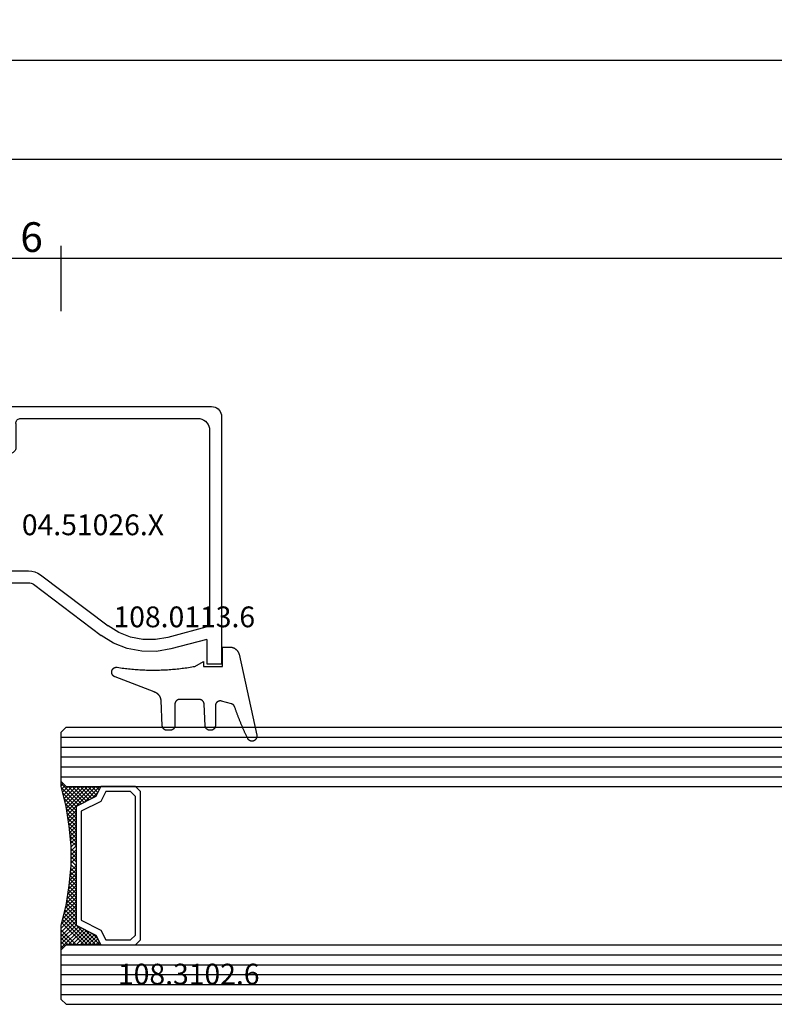
# Model space of a CAD drawing. Units: millimetres. Extents: x 0 to 6154, y -3021 to -50.
# Drawn here: x 3083 to 3159, y -2959 to -2860 of the extents above; entities that cross this region are included whole.
import ezdxf
from ezdxf.enums import TextEntityAlignment as Align

# ---------------------------------------------------------------- set-up
doc = ezdxf.new("R2010")
doc.units = ezdxf.units.MM
doc.header["$PDMODE"] = 3
doc.header["$PDSIZE"] = -0.5
for name, color, linetype in [('CrossSectionsDim', 3, 'Continuous'), ('CrossSectionsGlass', 4, 'Continuous'), ('CrossSectionsGums', 1, 'Continuous'), ('CrossSectionsProfils', 7, 'Continuous'), ('CrossSectionsTexts', 3, 'Continuous')]:
    doc.layers.add(name, color=color, linetype=linetype)
doc.styles.add('CrossSection', font='simplex.shx', dxfattribs={"height": 3})
doc.styles.get("Standard").update_dxf_attribs({"font": 'complex.shx', "height": 60})
doc.dimstyles.new('CrossSection', dxfattribs={"dimtxt": 3, "dimasz": 3, "dimexe": 1.25, "dimexo": 0.625, "dimtad": 1, "dimdec": 1, "dimtxsty": 'CrossSection', "dimblk": 'NONE', "dimcen": 2.5, "dimclrd": 256, "dimclre": 256, "dimadec": 0, "dimazin": 2, "dimtfac": 1, "dimtdec": 4, "dimtofl": 0, "dimtmove": 0, "dimatfit": 3, "dimfxl": 1, "dimtolj": 1, "dimtzin": 0, "dimarcsym": 0})

# ---------------------------------------------------------------- blocks, each defined once
blk = doc.blocks.new('04_51026_X_TEXT_12', base_point=(3079.2, 54.4))
at = {"layer": 'CrossSectionsTexts'}
blk.add_text('04.51026.X', height=2.1, dxfattribs=at).set_placement((3090, 58.4), align=Align.CENTER)
blk = doc.blocks.new('04_51026_X', base_point=(2381.482, 1045.268))
at = {"layer": 'CrossSectionsProfils'}
for p, q in [((2357.742, 1061.61), (2357.697, 1061.442)), ((2357.816, 1061.768), (2357.742, 1061.61)), ((2357.916, 1061.911), (2357.816, 1061.768)), ((2358.039, 1062.034), (2357.916, 1061.911)), ((2358.182, 1062.134), (2358.039, 1062.034)), ((2358.34, 1062.208), (2358.182, 1062.134)), ((2358.508, 1062.253), (2358.34, 1062.208)), ((2358.682, 1062.268), (2358.508, 1062.253)), ((2379.182, 1062.268), (2358.682, 1062.268)), ((2379.268, 1062.26), (2379.182, 1062.268)), ((2379.353, 1062.238), (2379.268, 1062.26)), ((2379.432, 1062.201), (2379.353, 1062.238)), ((2379.503, 1062.151), (2379.432, 1062.201)), ((2379.565, 1062.089), (2379.503, 1062.151)), ((2379.615, 1062.018), (2379.565, 1062.089)), ((2379.651, 1061.939), (2379.615, 1062.018)), ((2379.674, 1061.855), (2379.651, 1061.939)), ((2379.682, 1061.768), (2379.674, 1061.855)), ((2379.682, 1061.768), (2379.682, 1058.768)), ((2357.697, 1061.442), (2357.682, 1061.268)), ((2357.682, 1061.268), (2357.682, 1036.268)), ((2359.162, 1060.639), (2359.042, 1060.468)), ((2359.31, 1060.787), (2359.162, 1060.639)), ((2359.482, 1060.907), (2359.31, 1060.787)), ((2359.671, 1060.996), (2359.482, 1060.907)), ((2359.873, 1061.05), (2359.671, 1060.996)), ((2360.082, 1061.068), (2359.873, 1061.05)), ((2377.982, 1061.068), (2360.082, 1061.068)), ((2378.068, 1061.06), (2377.982, 1061.068)), ((2378.153, 1061.038), (2378.068, 1061.06)), ((2378.232, 1061.001), (2378.153, 1061.038)), ((2378.303, 1060.951), (2378.232, 1061.001)), ((2378.365, 1060.889), (2378.303, 1060.951)), ((2378.415, 1060.818), (2378.365, 1060.889)), ((2378.451, 1060.739), (2378.415, 1060.818)), ((2378.474, 1060.655), (2378.451, 1060.739)), ((2378.482, 1060.568), (2378.474, 1060.655)), ((2358.9, 1060.076), (2358.882, 1059.868)), ((2358.882, 1059.868), (2358.882, 1040.068)), ((2358.954, 1060.278), (2358.9, 1060.076)), ((2359.042, 1060.468), (2358.954, 1060.278)), ((2378.482, 1060.568), (2378.482, 1058.068)), ((2381.182, 1058.768), (2379.682, 1058.768)), ((2381.182, 1058.768), (2381.623, 1059.209)), ((2381.65, 1059.232), (2381.623, 1059.209)), ((2381.68, 1059.249), (2381.65, 1059.232)), ((2381.713, 1059.261), (2381.68, 1059.249)), ((2381.747, 1059.267), (2381.713, 1059.261)), ((2381.782, 1059.267), (2381.747, 1059.267)), ((2381.816, 1059.261), (2381.782, 1059.267)), ((2381.849, 1059.249), (2381.816, 1059.261)), ((2381.879, 1059.232), (2381.849, 1059.249)), ((2381.906, 1059.209), (2381.879, 1059.232)), ((2381.906, 1059.209), (2383.206, 1057.909)), ((2378.482, 1058.068), (2378.489, 1057.981)), ((2378.489, 1057.981), (2378.512, 1057.897)), ((2378.512, 1057.897), (2378.549, 1057.818)), ((2378.549, 1057.818), (2378.599, 1057.747)), ((2378.599, 1057.747), (2378.66, 1057.685)), ((2378.66, 1057.685), (2378.732, 1057.635)), ((2378.732, 1057.635), (2378.811, 1057.598)), ((2383.189, 1057.612), (2383.214, 1057.635)), ((2383.228, 1057.884), (2383.206, 1057.909)), ((2383.214, 1057.635), (2383.234, 1057.662)), ((2383.245, 1057.855), (2383.228, 1057.884)), ((2383.234, 1057.662), (2383.249, 1057.692)), ((2383.257, 1057.823), (2383.245, 1057.855)), ((2383.249, 1057.692), (2383.259, 1057.724)), ((2383.263, 1057.79), (2383.257, 1057.823)), ((2383.259, 1057.724), (2383.264, 1057.757)), ((2383.264, 1057.757), (2383.263, 1057.79)), ((2378.811, 1057.598), (2378.895, 1057.576)), ((2378.895, 1057.576), (2378.982, 1057.568)), ((2378.982, 1057.568), (2383.064, 1057.568)), ((2383.064, 1057.568), (2383.098, 1057.571)), ((2383.098, 1057.571), (2383.131, 1057.579)), ((2383.131, 1057.579), (2383.161, 1057.593)), ((2383.161, 1057.593), (2383.189, 1057.612)), ((2375.978, 1045.265), (2369.132, 1040.107)), ((2376.25, 1045.438), (2375.978, 1045.265)), ((2376.547, 1045.565), (2376.25, 1045.438)), ((2376.86, 1045.642), (2376.547, 1045.565)), ((2377.182, 1045.668), (2376.86, 1045.642)), ((2383.182, 1045.668), (2377.182, 1045.668)), ((2383.268, 1045.66), (2383.182, 1045.668)), ((2383.353, 1045.638), (2383.268, 1045.66)), ((2383.432, 1045.601), (2383.353, 1045.638)), ((2383.503, 1045.551), (2383.432, 1045.601)), ((2383.565, 1045.489), (2383.503, 1045.551)), ((2383.615, 1045.418), (2383.565, 1045.489)), ((2383.651, 1045.339), (2383.615, 1045.418)), ((2383.674, 1045.255), (2383.651, 1045.339)), ((2383.682, 1045.168), (2383.674, 1045.255)), ((2383.682, 1045.168), (2383.682, 1044.48)), ((2376.7, 1044.307), (2369.854, 1039.148)), ((2376.809, 1044.376), (2376.7, 1044.307)), ((2376.928, 1044.427), (2376.809, 1044.376)), ((2377.053, 1044.458), (2376.928, 1044.427)), ((2377.182, 1044.468), (2377.053, 1044.458)), ((2380.982, 1044.468), (2377.182, 1044.468)), ((2381.016, 1044.465), (2380.982, 1044.468)), ((2381.05, 1044.456), (2381.016, 1044.465)), ((2381.082, 1044.441), (2381.05, 1044.456)), ((2381.11, 1044.421), (2381.082, 1044.441)), ((2381.135, 1044.397), (2381.11, 1044.421)), ((2381.155, 1044.368), (2381.135, 1044.397)), ((2381.17, 1044.336), (2381.155, 1044.368)), ((2381.179, 1044.303), (2381.17, 1044.336)), ((2381.182, 1044.268), (2381.179, 1044.303)), ((2381.182, 1044.268), (2381.182, 1043.268)), ((2381.632, 1043.008), (2383.432, 1044.047)), ((2383.432, 1044.047), (2383.503, 1044.097)), ((2383.503, 1044.097), (2383.565, 1044.159)), ((2383.565, 1044.159), (2383.615, 1044.23)), ((2383.615, 1044.23), (2383.651, 1044.309)), ((2383.651, 1044.309), (2383.674, 1044.394)), ((2383.674, 1044.394), (2383.682, 1044.48)), ((2381.182, 1043.268), (2381.186, 1043.216)), ((2381.186, 1043.216), (2381.2, 1043.165)), ((2381.2, 1043.165), (2381.222, 1043.118)), ((2381.222, 1043.118), (2381.252, 1043.075)), ((2381.252, 1043.075), (2381.289, 1043.038)), ((2381.289, 1043.038), (2381.332, 1043.008)), ((2381.332, 1043.008), (2381.379, 1042.986)), ((2381.379, 1042.986), (2381.43, 1042.973)), ((2381.43, 1042.973), (2381.482, 1042.968)), ((2381.482, 1042.968), (2381.534, 1042.973)), ((2381.534, 1042.973), (2381.584, 1042.986)), ((2381.584, 1042.986), (2381.632, 1043.008)), ((2358.882, 1040.068), (2363.108, 1038.936)), ((2368.054, 1039.438), (2369.132, 1040.107)), ((2359.182, 1038.745), (2359.182, 1036.268)), ((2359.182, 1038.745), (2362.797, 1037.777)), ((2363.108, 1038.936), (2364.358, 1038.72)), ((2364.358, 1038.72), (2365.627, 1038.733)), ((2365.627, 1038.733), (2366.872, 1038.975)), ((2366.872, 1038.975), (2368.054, 1039.438)), ((2368.591, 1038.365), (2369.854, 1039.148)), ((2362.797, 1037.777), (2364.262, 1037.524)), ((2365.748, 1037.539), (2367.207, 1037.823)), ((2367.207, 1037.823), (2368.591, 1038.365)), ((2364.262, 1037.524), (2365.748, 1037.539)), ((2359.182, 1036.268), (2357.682, 1036.268))]:
    blk.add_line(p, q, dxfattribs=at)
blk = doc.blocks.new('108_0113_6_TEXT_12', base_point=(3103, 45.2))
at = {"layer": 'CrossSectionsTexts'}
blk.add_text('108.0113.6', height=2.1, dxfattribs=at).set_placement((3099.234, 49.1), align=Align.CENTER)
blk = doc.blocks.new('108_0113_6', base_point=(1461.999, 1136.315))
at = {"layer": 'CrossSectionsGums', "color": 252, "true_color": 0x848484, "flags": 128}
blk.add_lwpolyline([(1461.38, 1132.285), (1461.38, 1130.288), (1461.38, 1130.272), (1461.379, 1130.256), (1461.378, 1130.24), (1461.376, 1130.224), (1461.374, 1130.208), (1461.371, 1130.192), (1461.367, 1130.177), (1461.364, 1130.161), (1461.359, 1130.146), (1461.354, 1130.131), (1461.349, 1130.116), (1461.343, 1130.101), (1461.337, 1130.086), (1461.33, 1130.072), (1461.323, 1130.058), (1461.315, 1130.044), (1461.307, 1130.03), (1461.298, 1130.017), (1461.289, 1130.004), (1461.279, 1129.991), (1461.269, 1129.978), (1461.259, 1129.966), (1461.248, 1129.954), (1461.237, 1129.943), (1461.226, 1129.932), (1461.214, 1129.921), (1461.202, 1129.911), (1461.189, 1129.901), (1461.177, 1129.891), (1461.163, 1129.882), (1461.15, 1129.874), (1461.136, 1129.865), (1461.122, 1129.858), (1461.108, 1129.85), (1461.094, 1129.844), (1461.079, 1129.837), (1461.064, 1129.831), (1461.049, 1129.826), (1461.034, 1129.821), (1461.019, 1129.817), (1461.003, 1129.813), (1460.988, 1129.809), (1460.972, 1129.807), (1460.956, 1129.804), (1460.94, 1129.802), (1460.925, 1129.801), (1460.909, 1129.8), (1460.893, 1129.8), (1460.893, 1129.8), (1460.836, 1129.8), (1460.821, 1129.8), (1460.805, 1129.801), (1460.79, 1129.802), (1460.775, 1129.804), (1460.76, 1129.806), (1460.744, 1129.809), (1460.729, 1129.812), (1460.714, 1129.816), (1460.699, 1129.82), (1460.685, 1129.824), (1460.67, 1129.829), (1460.656, 1129.835), (1460.641, 1129.841), (1460.627, 1129.847), (1460.614, 1129.854), (1460.6, 1129.861), (1460.587, 1129.869), (1460.573, 1129.877), (1460.561, 1129.886), (1460.548, 1129.894), (1460.536, 1129.904), (1460.524, 1129.913), (1460.512, 1129.924), (1460.501, 1129.934), (1460.49, 1129.945), (1460.479, 1129.956), (1460.469, 1129.967), (1460.459, 1129.979), (1460.449, 1129.991), (1460.44, 1130.004), (1460.431, 1130.016), (1460.423, 1130.029), (1460.415, 1130.042), (1460.407, 1130.056), (1460.4, 1130.07), (1460.394, 1130.083), (1460.387, 1130.098), (1460.382, 1130.112), (1460.376, 1130.126), (1460.371, 1130.141), (1460.367, 1130.156), (1460.363, 1130.171), (1460.36, 1130.186), (1460.357, 1130.201), (1460.354, 1130.216), (1460.352, 1130.231), (1460.351, 1130.247), (1460.349, 1130.262), (1460.349, 1130.262), (1460.234, 1132.458), (1460.233, 1132.473), (1460.232, 1132.489), (1460.23, 1132.504), (1460.227, 1132.519), (1460.224, 1132.534), (1460.221, 1132.549), (1460.217, 1132.564), (1460.212, 1132.579), (1460.208, 1132.594), (1460.202, 1132.608), (1460.196, 1132.623), (1460.19, 1132.637), (1460.184, 1132.651), (1460.176, 1132.664), (1460.169, 1132.678), (1460.161, 1132.691), (1460.153, 1132.704), (1460.144, 1132.717), (1460.135, 1132.729), (1460.125, 1132.741), (1460.115, 1132.753), (1460.105, 1132.764), (1460.094, 1132.775), (1460.083, 1132.786), (1460.072, 1132.797), (1460.06, 1132.807), (1460.048, 1132.816), (1460.036, 1132.826), (1460.023, 1132.835), (1460.01, 1132.843), (1459.997, 1132.851), (1459.984, 1132.859), (1459.97, 1132.866), (1459.956, 1132.873), (1459.942, 1132.879), (1459.928, 1132.885), (1459.914, 1132.891), (1459.899, 1132.896), (1459.884, 1132.9), (1459.87, 1132.905), (1459.855, 1132.908), (1459.84, 1132.911), (1459.824, 1132.914), (1459.809, 1132.916), (1459.794, 1132.918), (1459.778, 1132.919), (1459.763, 1132.92), (1459.748, 1132.92), (1459.748, 1132.92), (1457.773, 1132.92), (1457.757, 1132.92), (1457.741, 1132.919), (1457.725, 1132.918), (1457.709, 1132.916), (1457.693, 1132.914), (1457.678, 1132.911), (1457.662, 1132.907), (1457.646, 1132.903), (1457.631, 1132.899), (1457.616, 1132.894), (1457.601, 1132.889), (1457.586, 1132.883), (1457.571, 1132.877), (1457.557, 1132.87), (1457.543, 1132.863), (1457.529, 1132.855), (1457.515, 1132.847), (1457.502, 1132.838), (1457.489, 1132.829), (1457.476, 1132.819), (1457.463, 1132.809), (1457.451, 1132.799), (1457.439, 1132.788), (1457.428, 1132.777), (1457.417, 1132.766), (1457.406, 1132.754), (1457.396, 1132.742), (1457.386, 1132.729), (1457.376, 1132.717), (1457.367, 1132.703), (1457.359, 1132.69), (1457.35, 1132.676), (1457.343, 1132.662), (1457.335, 1132.648), (1457.329, 1132.634), (1457.322, 1132.619), (1457.316, 1132.604), (1457.311, 1132.589), (1457.306, 1132.574), (1457.302, 1132.559), (1457.298, 1132.543), (1457.295, 1132.528), (1457.292, 1132.512), (1457.289, 1132.496), (1457.288, 1132.48), (1457.286, 1132.464), (1457.285, 1132.449), (1457.285, 1132.433), (1457.285, 1132.433), (1457.285, 1130.288), (1457.285, 1130.272), (1457.284, 1130.256), (1457.283, 1130.24), (1457.281, 1130.224), (1457.279, 1130.208), (1457.276, 1130.192), (1457.272, 1130.177), (1457.269, 1130.161), (1457.264, 1130.146), (1457.259, 1130.131), (1457.254, 1130.116), (1457.248, 1130.101), (1457.242, 1130.086), (1457.235, 1130.072), (1457.228, 1130.058), (1457.22, 1130.044), (1457.212, 1130.03), (1457.203, 1130.017), (1457.194, 1130.004), (1457.184, 1129.991), (1457.174, 1129.978), (1457.164, 1129.966), (1457.153, 1129.954), (1457.142, 1129.943), (1457.131, 1129.932), (1457.119, 1129.921), (1457.107, 1129.911), (1457.094, 1129.901), (1457.082, 1129.891), (1457.068, 1129.882), (1457.055, 1129.874), (1457.041, 1129.865), (1457.027, 1129.858), (1457.013, 1129.85), (1456.999, 1129.844), (1456.984, 1129.837), (1456.969, 1129.831), (1456.954, 1129.826), (1456.939, 1129.821), (1456.924, 1129.817), (1456.908, 1129.813), (1456.893, 1129.809), (1456.877, 1129.807), (1456.861, 1129.804), (1456.845, 1129.802), (1456.83, 1129.801), (1456.814, 1129.8), (1456.798, 1129.8), (1456.798, 1129.8), (1456.495, 1129.8), (1456.48, 1129.8), (1456.465, 1129.801), (1456.45, 1129.802), (1456.435, 1129.804), (1456.42, 1129.806), (1456.404, 1129.809), (1456.39, 1129.812), (1456.375, 1129.815), (1456.36, 1129.819), (1456.345, 1129.824), (1456.331, 1129.829), (1456.317, 1129.834), (1456.303, 1129.84), (1456.289, 1129.846), (1456.275, 1129.853), (1456.262, 1129.86), (1456.248, 1129.867), (1456.235, 1129.875), (1456.223, 1129.884), (1456.21, 1129.892), (1456.198, 1129.901), (1456.186, 1129.911), (1456.174, 1129.921), (1456.163, 1129.931), (1456.152, 1129.942), (1456.141, 1129.953), (1456.131, 1129.964), (1456.121, 1129.975), (1456.111, 1129.987), (1456.102, 1129.999), (1456.093, 1130.012), (1456.085, 1130.024), (1456.077, 1130.037), (1456.069, 1130.051), (1456.062, 1130.064), (1456.055, 1130.078), (1456.049, 1130.092), (1456.043, 1130.106), (1456.038, 1130.12), (1456.033, 1130.134), (1456.028, 1130.149), (1456.024, 1130.163), (1456.02, 1130.178), (1456.017, 1130.193), (1456.014, 1130.208), (1456.012, 1130.223), (1456.01, 1130.238), (1456.009, 1130.254), (1456.009, 1130.254), (1455.896, 1132.805), (1455.894, 1132.831), (1455.891, 1132.856), (1455.888, 1132.88), (1455.884, 1132.905), (1455.879, 1132.93), (1455.874, 1132.955), (1455.868, 1132.979), (1455.861, 1133.003), (1455.854, 1133.028), (1455.846, 1133.051), (1455.838, 1133.075), (1455.829, 1133.099), (1455.819, 1133.122), (1455.809, 1133.145), (1455.798, 1133.168), (1455.787, 1133.19), (1455.775, 1133.212), (1455.762, 1133.234), (1455.749, 1133.256), (1455.735, 1133.277), (1455.721, 1133.298), (1455.706, 1133.318), (1455.691, 1133.338), (1455.675, 1133.358), (1455.659, 1133.377), (1455.642, 1133.396), (1455.625, 1133.414), (1455.607, 1133.432), (1455.589, 1133.449), (1455.571, 1133.466), (1455.552, 1133.483), (1455.532, 1133.499), (1455.512, 1133.514), (1455.492, 1133.529), (1455.472, 1133.544), (1455.451, 1133.557), (1455.429, 1133.571), (1455.408, 1133.584), (1455.386, 1133.596), (1455.363, 1133.607), (1455.341, 1133.618), (1455.318, 1133.629), (1455.295, 1133.639), (1455.271, 1133.648), (1455.248, 1133.657), (1455.224, 1133.665), (1455.2, 1133.672), (1455.175, 1133.679), (1455.175, 1133.679), (1451.26, 1135.193), (1451.247, 1135.197), (1451.235, 1135.201), (1451.222, 1135.205), (1451.21, 1135.21), (1451.197, 1135.215), (1451.185, 1135.22), (1451.173, 1135.226), (1451.161, 1135.232), (1451.15, 1135.238), (1451.138, 1135.245), (1451.127, 1135.252), (1451.116, 1135.259), (1451.105, 1135.266), (1451.094, 1135.274), (1451.083, 1135.282), (1451.073, 1135.291), (1451.063, 1135.299), (1451.053, 1135.308), (1451.044, 1135.318), (1451.034, 1135.327), (1451.025, 1135.337), (1451.016, 1135.347), (1451.008, 1135.357), (1451, 1135.367), (1450.992, 1135.378), (1450.984, 1135.389), (1450.977, 1135.4), (1450.97, 1135.411), (1450.963, 1135.423), (1450.956, 1135.434), (1450.95, 1135.446), (1450.945, 1135.458), (1450.939, 1135.47), (1450.934, 1135.483), (1450.929, 1135.495), (1450.925, 1135.507), (1450.921, 1135.52), (1450.917, 1135.533), (1450.914, 1135.546), (1450.91, 1135.559), (1450.908, 1135.572), (1450.905, 1135.585), (1450.903, 1135.598), (1450.902, 1135.611), (1450.901, 1135.624), (1450.9, 1135.638), (1450.899, 1135.651), (1450.899, 1135.664), (1450.899, 1135.664), (1450.899, 1135.688), (1450.899, 1135.705), (1450.9, 1135.723), (1450.902, 1135.74), (1450.904, 1135.758), (1450.907, 1135.775), (1450.91, 1135.792), (1450.914, 1135.809), (1450.919, 1135.826), (1450.924, 1135.843), (1450.93, 1135.86), (1450.937, 1135.876), (1450.944, 1135.892), (1450.951, 1135.908), (1450.959, 1135.923), (1450.968, 1135.938), (1450.977, 1135.953), (1450.987, 1135.968), (1450.998, 1135.982), (1451.008, 1135.996), (1451.02, 1136.009), (1451.031, 1136.022), (1451.044, 1136.035), (1451.056, 1136.047), (1451.07, 1136.058), (1451.083, 1136.07), (1451.097, 1136.08), (1451.111, 1136.09), (1451.126, 1136.1), (1451.141, 1136.109), (1451.156, 1136.118), (1451.172, 1136.126), (1451.188, 1136.133), (1451.204, 1136.14), (1451.22, 1136.146), (1451.237, 1136.152), (1451.254, 1136.157), (1451.271, 1136.161), (1451.288, 1136.165), (1451.305, 1136.169), (1451.322, 1136.171), (1451.34, 1136.173), (1451.357, 1136.175), (1451.375, 1136.175), (1451.392, 1136.175), (1451.41, 1136.175), (1451.427, 1136.174), (1451.445, 1136.172), (1451.462, 1136.17), (1451.462, 1136.17), (1451.624, 1136.145), (1451.787, 1136.121), (1451.949, 1136.098), (1452.112, 1136.077), (1452.275, 1136.056), (1452.438, 1136.037), (1452.601, 1136.019), (1452.765, 1136.002), (1452.928, 1135.986), (1453.092, 1135.972), (1453.255, 1135.958), (1453.419, 1135.946), (1453.583, 1135.935), (1453.747, 1135.925), (1453.91, 1135.916), (1454.074, 1135.908), (1454.238, 1135.901), (1454.403, 1135.896), (1454.567, 1135.891), (1454.731, 1135.888), (1454.895, 1135.886), (1455.059, 1135.885), (1455.223, 1135.885), (1455.388, 1135.887), (1455.552, 1135.889), (1455.716, 1135.893), (1455.88, 1135.898), (1456.044, 1135.904), (1456.208, 1135.911), (1456.372, 1135.919), (1456.536, 1135.929), (1456.7, 1135.939), (1456.863, 1135.951), (1457.027, 1135.964), (1457.191, 1135.978), (1457.354, 1135.993), (1457.518, 1136.009), (1457.681, 1136.027), (1457.844, 1136.045), (1458.007, 1136.065), (1458.17, 1136.086), (1458.332, 1136.108), (1458.495, 1136.131), (1458.657, 1136.155), (1458.82, 1136.181), (1458.982, 1136.207), (1459.143, 1136.235), (1459.305, 1136.264), (1459.305, 1136.264), (1460.161, 1136.753), (1460.161, 1136.265), (1462.111, 1136.265), (1462.111, 1138.215), (1462.822, 1138.215), (1462.849, 1138.215), (1462.876, 1138.214), (1462.902, 1138.212), (1462.929, 1138.209), (1462.955, 1138.206), (1462.982, 1138.202), (1463.008, 1138.197), (1463.034, 1138.192), (1463.06, 1138.186), (1463.086, 1138.179), (1463.111, 1138.171), (1463.137, 1138.163), (1463.162, 1138.154), (1463.187, 1138.144), (1463.211, 1138.134), (1463.236, 1138.123), (1463.26, 1138.112), (1463.283, 1138.099), (1463.307, 1138.086), (1463.33, 1138.073), (1463.352, 1138.059), (1463.375, 1138.044), (1463.396, 1138.028), (1463.418, 1138.012), (1463.439, 1137.996), (1463.459, 1137.979), (1463.479, 1137.961), (1463.498, 1137.943), (1463.517, 1137.924), (1463.536, 1137.905), (1463.554, 1137.885), (1463.571, 1137.865), (1463.588, 1137.844), (1463.604, 1137.823), (1463.62, 1137.801), (1463.635, 1137.779), (1463.649, 1137.757), (1463.663, 1137.734), (1463.676, 1137.711), (1463.689, 1137.687), (1463.701, 1137.663), (1463.712, 1137.639), (1463.723, 1137.615), (1463.733, 1137.59), (1463.742, 1137.565), (1463.75, 1137.54), (1463.758, 1137.514), (1463.765, 1137.488), (1463.765, 1137.488), (1465.551, 1129.315), (1465.558, 1129.286), (1465.562, 1129.257), (1465.566, 1129.227), (1465.567, 1129.197), (1465.566, 1129.167), (1465.564, 1129.137), (1465.56, 1129.108), (1465.554, 1129.078), (1465.546, 1129.049), (1465.536, 1129.021), (1465.525, 1128.993), (1465.512, 1128.966), (1465.497, 1128.94), (1465.481, 1128.915), (1465.464, 1128.891), (1465.445, 1128.868), (1465.424, 1128.846), (1465.402, 1128.826), (1465.379, 1128.807), (1465.355, 1128.789), (1465.33, 1128.773), (1465.304, 1128.758), (1465.277, 1128.745), (1465.249, 1128.734), (1465.221, 1128.724), (1465.192, 1128.717), (1465.163, 1128.711), (1465.133, 1128.707), (1465.103, 1128.704), (1465.073, 1128.704), (1465.043, 1128.705), (1465.014, 1128.708), (1464.984, 1128.713), (1464.955, 1128.72), (1464.926, 1128.728), (1464.898, 1128.738), (1464.871, 1128.75), (1464.844, 1128.764), (1464.818, 1128.779), (1464.794, 1128.796), (1464.77, 1128.814), (1464.747, 1128.834), (1464.726, 1128.855), (1464.706, 1128.877), (1464.688, 1128.901), (1464.671, 1128.925), (1464.655, 1128.951), (1464.641, 1128.977), (1464.641, 1128.977), (1464.61, 1129.042), (1464.578, 1129.107), (1464.547, 1129.172), (1464.516, 1129.237), (1464.486, 1129.302), (1464.455, 1129.367), (1464.425, 1129.433), (1464.394, 1129.498), (1464.364, 1129.563), (1464.334, 1129.629), (1464.304, 1129.695), (1464.275, 1129.76), (1464.245, 1129.826), (1464.216, 1129.892), (1464.187, 1129.958), (1464.158, 1130.024), (1464.13, 1130.09), (1464.101, 1130.156), (1464.073, 1130.222), (1464.045, 1130.288), (1464.017, 1130.355), (1463.989, 1130.421), (1463.961, 1130.488), (1463.934, 1130.554), (1463.906, 1130.621), (1463.879, 1130.688), (1463.852, 1130.754), (1463.825, 1130.821), (1463.799, 1130.888), (1463.772, 1130.955), (1463.746, 1131.022), (1463.72, 1131.089), (1463.694, 1131.157), (1463.669, 1131.224), (1463.643, 1131.291), (1463.618, 1131.359), (1463.592, 1131.426), (1463.567, 1131.494), (1463.543, 1131.561), (1463.518, 1131.629), (1463.494, 1131.697), (1463.469, 1131.764), (1463.445, 1131.832), (1463.421, 1131.9), (1463.398, 1131.968), (1463.374, 1132.036), (1463.351, 1132.104), (1463.327, 1132.173), (1463.327, 1132.173), (1463.324, 1132.182), (1463.32, 1132.191), (1463.316, 1132.2), (1463.312, 1132.209), (1463.308, 1132.218), (1463.303, 1132.227), (1463.298, 1132.236), (1463.294, 1132.245), (1463.289, 1132.253), (1463.283, 1132.262), (1463.278, 1132.27), (1463.273, 1132.278), (1463.267, 1132.287), (1463.261, 1132.295), (1463.255, 1132.303), (1463.249, 1132.311), (1463.243, 1132.318), (1463.237, 1132.326), (1463.23, 1132.333), (1463.224, 1132.341), (1463.217, 1132.348), (1463.21, 1132.355), (1463.203, 1132.362), (1463.196, 1132.369), (1463.188, 1132.376), (1463.181, 1132.382), (1463.173, 1132.389), (1463.166, 1132.395), (1463.158, 1132.401), (1463.15, 1132.407), (1463.142, 1132.413), (1463.134, 1132.419), (1463.126, 1132.425), (1463.117, 1132.43), (1463.109, 1132.435), (1463.1, 1132.44), (1463.092, 1132.445), (1463.083, 1132.45), (1463.074, 1132.455), (1463.065, 1132.459), (1463.056, 1132.463), (1463.047, 1132.467), (1463.038, 1132.471), (1463.029, 1132.475), (1463.02, 1132.479), (1463.01, 1132.482), (1463.001, 1132.485), (1462.991, 1132.488), (1462.991, 1132.488), (1461.994, 1132.756), (1461.976, 1132.76), (1461.958, 1132.764), (1461.939, 1132.767), (1461.921, 1132.769), (1461.902, 1132.771), (1461.884, 1132.772), (1461.865, 1132.772), (1461.846, 1132.772), (1461.828, 1132.771), (1461.809, 1132.769), (1461.791, 1132.766), (1461.773, 1132.763), (1461.754, 1132.759), (1461.736, 1132.754), (1461.719, 1132.749), (1461.701, 1132.743), (1461.684, 1132.736), (1461.666, 1132.729), (1461.65, 1132.721), (1461.633, 1132.712), (1461.617, 1132.703), (1461.601, 1132.693), (1461.586, 1132.683), (1461.571, 1132.672), (1461.556, 1132.66), (1461.542, 1132.648), (1461.529, 1132.635), (1461.516, 1132.622), (1461.503, 1132.608), (1461.491, 1132.594), (1461.479, 1132.579), (1461.468, 1132.564), (1461.458, 1132.549), (1461.448, 1132.533), (1461.439, 1132.517), (1461.43, 1132.5), (1461.423, 1132.484), (1461.415, 1132.466), (1461.409, 1132.449), (1461.403, 1132.431), (1461.397, 1132.413), (1461.393, 1132.395), (1461.389, 1132.377), (1461.386, 1132.359), (1461.383, 1132.34), (1461.382, 1132.322), (1461.381, 1132.303), (1461.38, 1132.285), (1461.38, 1132.285)], dxfattribs=at)
blk = doc.blocks.new('108_3102_6_TEXT_12', base_point=(3103.1, 4.5))
at = {"layer": 'CrossSectionsTexts'}
blk.add_text('108.3102.6', height=2.1, dxfattribs=at).set_placement((3099.686, 13), align=Align.CENTER)
blk = doc.blocks.new('28_mm_7', base_point=(764.8, 0))
at = {"layer": 'CrossSectionsGlass'}
for p, q in [((782.7, 0), (0.5, 0)), ((782.7, 0), (783.2, -0.5)), ((783.2, -0.5), (783.2, -5.5)), ((783.2, -1), (0, -1)), ((783.2, -2), (0, -2)), ((783.2, -3), (0, -3)), ((783.2, -4), (0, -4)), ((783.2, -5), (0, -5)), ((783.2, -5.7), (781.167, -7.733)), ((782.7, -6), (783.2, -5.5)), ((783.2, -6.3), (782.8, -5.9)), ((783.2, -5.9), (783, -5.7)), ((782.7, -6), (0.5, -6)), ((779.3, -6), (779.233, -6.067)), ((780.9, -7.6), (779.3, -6)), ((779.7, -6), (779.367, -6.333)), ((780.1, -6), (779.5, -6.6)), ((780.1, -7.2), (779.5, -6.6)), ((780.5, -6), (779.633, -6.867)), ((782.9, -9.2), (779.7, -6)), ((780.9, -6), (779.833, -7.067)), ((781.3, -6), (780.1, -7.2)), ((782.98, -8.88), (780.1, -6)), ((781.7, -6), (780.367, -7.333)), ((783.06, -8.56), (780.5, -6)), ((782.1, -6), (780.633, -7.467)), ((782.5, -6), (780.9, -7.6)), ((783.14, -8.24), (780.9, -6)), ((783.2, -6.1), (781.433, -7.867)), ((783.2, -7.5), (781.7, -6)), ((783.2, -6.5), (781.7, -8)), ((783.2, -6.9), (781.7, -8.4)), ((783.2, -7.1), (782.1, -6)), ((783.2, -6.7), (782.5, -6)), ((783.2, -7.3), (781.7, -8.8)), ((783.2, -7.7), (781.7, -9.2)), ((783.167, -8.133), (781.7, -9.6)), ((782.82, -9.52), (781.7, -8.4)), ((783.033, -8.667), (781.7, -10)), ((782.74, -9.84), (781.7, -8.8)), ((782.9, -9.2), (781.7, -10.4)), ((782.674, -10.174), (781.7, -9.2)), ((782.622, -10.522), (781.7, -9.6)), ((782.767, -9.733), (781.7, -10.8)), ((782.57, -10.87), (781.7, -10)), ((782.665, -10.235), (781.7, -11.2)), ((782.517, -11.217), (781.7, -10.4)), ((782.594, -10.706), (781.7, -11.6)), ((782.465, -11.565), (781.7, -10.8)), ((782.524, -11.176), (781.7, -12)), ((782.413, -11.913), (781.7, -11.2)), ((782.373, -12.273), (781.7, -11.6)), ((782.453, -11.647), (781.7, -12.4)), ((782.336, -12.636), (781.7, -12)), ((782.389, -12.111), (781.7, -12.8)), ((782.3, -13), (781.7, -12.4)), ((782.344, -12.556), (781.7, -13.2)), ((782.264, -13.364), (781.7, -12.8)), ((782.3, -13), (781.7, -13.6)), ((782.227, -13.727), (781.7, -13.2)), ((782.256, -13.444), (781.7, -14)), ((782.2, -14.1), (781.7, -13.6)), ((782.2, -14.5), (781.7, -14)), ((782.2, -14.3), (781.7, -14.8)), ((782.2, -14.9), (781.7, -14.4)), ((782.2, -14.7), (781.7, -15.2)), ((782.2, -15.3), (781.7, -14.8)), ((782.2, -15.1), (781.7, -15.6)), ((782.2, -15.7), (781.7, -15.2)), ((782.2, -15.5), (781.7, -16)), ((782.2, -15.9), (781.7, -16.4)), ((782.256, -16.556), (781.7, -16)), ((782.227, -16.273), (781.7, -16.8)), ((782.3, -17), (781.7, -16.4)), ((782.264, -16.636), (781.7, -17.2)), ((782.344, -17.444), (781.7, -16.8)), ((782.211, -16.111), (782.2, -16.1)), ((782.3, -17), (781.7, -17.6)), ((782.389, -17.889), (781.7, -17.2)), ((782.336, -17.364), (781.7, -18)), ((782.453, -18.353), (781.7, -17.6)), ((782.373, -17.727), (781.7, -18.4)), ((782.524, -18.824), (781.7, -18)), ((782.413, -18.087), (781.7, -18.8)), ((782.594, -19.294), (781.7, -18.4)), ((782.465, -18.435), (781.7, -19.2)), ((782.517, -18.783), (781.7, -19.6)), ((782.665, -19.765), (781.7, -18.8)), ((782.57, -19.13), (779.7, -22)), ((782.622, -19.478), (780.1, -22)), ((782.674, -19.826), (780.5, -22)), ((782.767, -20.267), (781.7, -19.2)), ((782.9, -20.8), (781.7, -19.6)), ((780.9, -20.4), (779.3, -22)), ((780.1, -20.8), (779.5, -21.4)), ((781.3, -22), (780.1, -20.8)), ((781.7, -22), (780.367, -20.667)), ((782.1, -22), (780.633, -20.533)), ((782.74, -20.16), (780.9, -22)), ((782.5, -22), (780.9, -20.4)), ((783.2, -22.3), (781.167, -20.267)), ((782.82, -20.48), (781.3, -22)), ((783.167, -21.867), (781.433, -20.133)), ((783.033, -21.333), (781.7, -20)), ((782.9, -20.8), (781.7, -22)), ((779.7, -22), (779.367, -21.667)), ((780.1, -22), (779.5, -21.4)), ((780.5, -22), (779.633, -21.133)), ((780.9, -22), (779.833, -20.933)), ((782.98, -21.12), (782.1, -22)), ((783.06, -21.44), (782.5, -22)), ((783.14, -21.76), (782.8, -22.1)), ((782.7, -22), (0.5, -22)), ((779.3, -22), (779.233, -21.933)), ((782.7, -22), (783.2, -22.5)), ((783.22, -22.08), (783, -22.3)), ((783.2, -22.5), (783.2, -27.5)), ((783.2, -23), (0, -23)), ((783.2, -24), (0, -24)), ((783.2, -25), (0, -25)), ((783.2, -26), (0, -26)), ((783.2, -27), (0, -27)), ((782.7, -28), (783.2, -27.5)), ((782.7, -28), (0.5, -28))]:
    blk.add_line(p, q, dxfattribs=at)
at = {"layer": 'CrossSectionsGlass', "flags": 128}
for points in [[(779.2, -22), (779.7, -21), (781.7, -20), (781.7, -8), (779.7, -7), (779.2, -6), (782.7, -6), (783.2, -5.5), (783.2, -8), (782.7, -10), (782.4, -12), (782.2, -14), (782.2, -16), (782.4, -18), (782.7, -20), (783.2, -22), (783.2, -22.5), (782.7, -22), (779.2, -22)], [(775.7, -6), (775.2, -6.5), (775.2, -21.5), (775.7, -22), (779.2, -22), (779.7, -21), (781.7, -20), (781.7, -8), (779.7, -7), (779.2, -6), (775.7, -6)], [(776.2, -6.5), (775.7, -7), (775.7, -21), (776.2, -21.5), (778.7, -21.5), (779.2, -20.5), (781.2, -19.5), (781.2, -8.5), (779.2, -7.5), (778.7, -6.5), (776.2, -6.5)]]:
    blk.add_lwpolyline(points, dxfattribs=at)
blk = doc.blocks.new('*D403')
at = {"layer": 'CrossSectionsDim', "lineweight": -2}
for p, q in [((3080.8, 81.025), (3080.8, 87.65)), ((3086.8, 81.025), (3086.8, 87.65)), ((3080.8, 86.4), (3086.8, 86.4))]:
    blk.add_line(p, q, dxfattribs=at)
at = {"layer": 'Defpoints', "color": 0}
for p in [(3086.8, 86.4), (3080.8, 80.4), (3086.8, 80.4)]:
    blk.add_point(p, dxfattribs=at)
at = {"layer": 'CrossSectionsDim', "color": 0, "insert": (3083.8, 88.525), "char_height": 3, "attachment_point": 5, "style": 'CrossSection'}
blk.add_mtext('\\A1;6', dxfattribs=at)
blk = doc.blocks.new('_NONE')
blk = doc.blocks.new('*D404')
at = {"layer": 'CrossSectionsDim', "lineweight": -2}
for p, q in [((3086.8, 81.025), (3086.8, 87.65)), ((3870, 81.025), (3870, 87.65)), ((3086.8, 86.4), (3870, 86.4))]:
    blk.add_line(p, q, dxfattribs=at)
at = {"layer": 'Defpoints', "color": 0}
for p in [(3870, 86.4), (3086.8, 80.4), (3870, 80.4)]:
    blk.add_point(p, dxfattribs=at)
at = {"layer": 'CrossSectionsDim', "color": 0, "insert": (3478.4, 88.525), "char_height": 3, "attachment_point": 5, "style": 'CrossSection'}
blk.add_mtext('\\A1;783', dxfattribs=at)
blk = doc.blocks.new('*D405')
at = {"layer": 'CrossSectionsDim', "lineweight": -2}
for p, q in [((3080.8, 91.025), (3080.8, 97.65)), ((3876, 91.025), (3876, 97.65)), ((3080.8, 96.4), (3876, 96.4))]:
    blk.add_line(p, q, dxfattribs=at)
at = {"layer": 'Defpoints', "color": 0}
for p in [(3876, 96.4), (3080.8, 90.4), (3876, 90.4)]:
    blk.add_point(p, dxfattribs=at)
at = {"layer": 'CrossSectionsDim', "color": 0, "insert": (3478.4, 98.525), "char_height": 3, "attachment_point": 5, "style": 'CrossSection'}
blk.add_mtext('\\A1;795', dxfattribs=at)
blk = doc.blocks.new('*D409')
at = {"layer": 'CrossSectionsDim', "lineweight": -2}
for p, q in [((3009.9, 101.025), (3009.9, 107.65)), ((3946.9, 101.025), (3946.9, 107.65)), ((3009.9, 106.4), (3946.9, 106.4))]:
    blk.add_line(p, q, dxfattribs=at)
at = {"layer": 'Defpoints', "color": 0}
for p in [(3946.9, 106.4), (3009.9, 100.4), (3946.9, 100.4)]:
    blk.add_point(p, dxfattribs=at)
at = {"layer": 'CrossSectionsDim', "color": 0, "insert": (3478.4, 108.525), "char_height": 3, "attachment_point": 5, "style": 'CrossSection'}
blk.add_mtext('\\A1;937', dxfattribs=at)
blk = doc.blocks.new('*D255')
at = {"layer": 'CrossSectionsDim', "lineweight": -2}
for p, q in [((3080.8, -2888.975), (3080.8, -2882.35)), ((3086.8, -2888.975), (3086.8, -2882.35)), ((3080.8, -2883.6), (3086.8, -2883.6))]:
    blk.add_line(p, q, dxfattribs=at)
at = {"layer": 'Defpoints', "color": 0}
for p in [(3086.8, -2883.6), (3080.8, -2889.6), (3086.8, -2889.6)]:
    blk.add_point(p, dxfattribs=at)
at = {"layer": 'CrossSectionsDim', "color": 0, "insert": (3083.8, -2881.475), "char_height": 3, "attachment_point": 5, "style": 'CrossSection'}
blk.add_mtext('\\A1;6', dxfattribs=at)
blk = doc.blocks.new('*D256')
at = {"layer": 'CrossSectionsDim', "lineweight": -2}
for p, q in [((3086.8, -2888.975), (3086.8, -2882.35)), ((3870, -2888.975), (3870, -2882.35)), ((3086.8, -2883.6), (3870, -2883.6))]:
    blk.add_line(p, q, dxfattribs=at)
at = {"layer": 'Defpoints', "color": 0}
for p in [(3870, -2883.6), (3086.8, -2889.6), (3870, -2889.6)]:
    blk.add_point(p, dxfattribs=at)
at = {"layer": 'CrossSectionsDim', "color": 0, "insert": (3478.4, -2881.475), "char_height": 3, "attachment_point": 5, "style": 'CrossSection'}
blk.add_mtext('\\A1;783', dxfattribs=at)
blk = doc.blocks.new('*D257')
at = {"layer": 'CrossSectionsDim', "lineweight": -2}
for p, q in [((3080.8, -2878.975), (3080.8, -2872.35)), ((3876, -2878.975), (3876, -2872.35)), ((3080.8, -2873.6), (3876, -2873.6))]:
    blk.add_line(p, q, dxfattribs=at)
at = {"layer": 'Defpoints', "color": 0}
for p in [(3876, -2873.6), (3080.8, -2879.6), (3876, -2879.6)]:
    blk.add_point(p, dxfattribs=at)
at = {"layer": 'CrossSectionsDim', "color": 0, "insert": (3478.4, -2871.475), "char_height": 3, "attachment_point": 5, "style": 'CrossSection'}
blk.add_mtext('\\A1;795', dxfattribs=at)
blk = doc.blocks.new('*D261')
at = {"layer": 'CrossSectionsDim', "lineweight": -2}
for p, q in [((3009.9, -2868.975), (3009.9, -2862.35)), ((3946.9, -2868.975), (3946.9, -2862.35)), ((3009.9, -2863.6), (3946.9, -2863.6))]:
    blk.add_line(p, q, dxfattribs=at)
at = {"layer": 'Defpoints', "color": 0}
for p in [(3946.9, -2863.6), (3009.9, -2869.6), (3946.9, -2869.6)]:
    blk.add_point(p, dxfattribs=at)
at = {"layer": 'CrossSectionsDim', "color": 0, "insert": (3478.4, -2861.475), "char_height": 3, "attachment_point": 5, "style": 'CrossSection'}
blk.add_mtext('\\A1;937', dxfattribs=at)
blk = doc.blocks.new('CS_1HORL1')
at = {"layer": 'CrossSectionsGlass', "rotation": 180}
blk.add_blockref('28_mm_7', (3105.2, 11), dxfattribs=at)
at = {"layer": 'CrossSectionsGums'}
blk.add_blockref('108_0113_6', (3103, 45.2), dxfattribs=at)
at = {"layer": 'CrossSectionsProfils', "yscale": -1, "rotation": 180}
blk.add_blockref('04_51026_X', (3079.2, 54.4), dxfattribs=at)
at = {"layer": 'CrossSectionsTexts'}
for name, p in [('04_51026_X_TEXT_12', (3079.2, 54.4)), ('108_0113_6_TEXT_12', (3103, 45.2)), ('108_3102_6_TEXT_12', (3103.1, 4.5))]:
    blk.add_blockref(name, p, dxfattribs=at)
at = {"layer": 'CrossSectionsDim'}
for base, p1, p2, text, picture, middle in [((3946.9, 106.4), (3009.9, 100.4), (3946.9, 100.4), '937', '*D409', (3478.4, 106.4)), ((3876, 96.4), (3080.8, 90.4), (3876, 90.4), '795', '*D405', (3478.4, 96.4)), ((3086.8, 86.4), (3080.8, 80.4), (3086.8, 80.4), '6', '*D403', (3083.8, 86.4)), ((3870, 86.4), (3086.8, 80.4), (3870, 80.4), '783', '*D404', (3478.4, 86.4))]:
    dim = blk.add_linear_dim(base=base, p1=p1, p2=p2, text=text, dimstyle='CrossSection', override={"dimpost": '<>'}, dxfattribs=at)
    dim.commit()
    dim.dimension.update_dxf_attribs({"geometry": picture, "text_midpoint": middle, "dimtype": 160})

msp = doc.modelspace()

# ---------------------------------------------------------------- block references
msp.add_blockref('CS_1HORL1', (0, -2970))
at = {"layer": 'CrossSectionsGlass', "rotation": 180}
msp.add_blockref('28_mm_7', (3105.2, -2959), dxfattribs=at)
at = {"layer": 'CrossSectionsGums'}
msp.add_blockref('108_0113_6', (3103, -2924.8), dxfattribs=at)
at = {"layer": 'CrossSectionsProfils', "yscale": -1, "rotation": 180}
msp.add_blockref('04_51026_X', (3079.2, -2915.6), dxfattribs=at)
at = {"layer": 'CrossSectionsTexts'}
for name, p in [('04_51026_X_TEXT_12', (3079.2, -2915.6)), ('108_0113_6_TEXT_12', (3103, -2924.8)), ('108_3102_6_TEXT_12', (3103.1, -2965.5))]:
    msp.add_blockref(name, p, dxfattribs=at)

# ---------------------------------------------------------------- dimensions: what is measured, and where the dimension line sits
at = {"layer": 'CrossSectionsDim'}
for base, p1, p2, text, picture, middle in [((3946.9, -2863.6), (3009.9, -2869.6), (3946.9, -2869.6), '937', '*D261', (3478.4, -2863.6)), ((3876, -2873.6), (3080.8, -2879.6), (3876, -2879.6), '795', '*D257', (3478.4, -2873.6)), ((3086.8, -2883.6), (3080.8, -2889.6), (3086.8, -2889.6), '6', '*D255', (3083.8, -2883.6)), ((3870, -2883.6), (3086.8, -2889.6), (3870, -2889.6), '783', '*D256', (3478.4, -2883.6))]:
    dim = msp.add_linear_dim(base=base, p1=p1, p2=p2, text=text, dimstyle='CrossSection', override={"dimpost": '<>'}, dxfattribs=at)
    dim.commit()
    dim.dimension.update_dxf_attribs({"geometry": picture, "text_midpoint": middle, "dimtype": 160})

doc.saveas('drawing.dxf')
